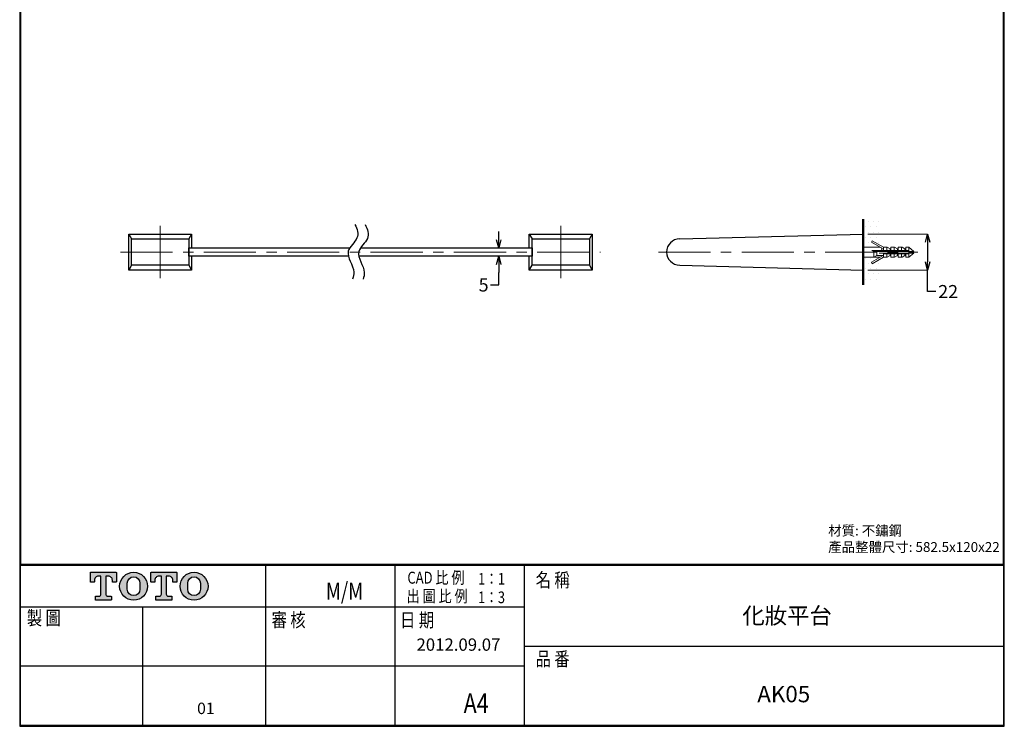
# Model space of a CAD drawing. Units: millimetres. Extents: x 2485 to 3085, y 611 to 1472.
# Drawn here: x 2485 to 3085, y 611 to 1042 of the extents above; entities that cross this region are included whole.
import ezdxf
from ezdxf.enums import TextEntityAlignment as Align

# ---------------------------------------------------------------- set-up
doc = ezdxf.new("R2010")
doc.units = ezdxf.units.MM
doc.linetypes.add('CENTER', pattern=[50.8, 31.75, -6.35, 6.35, -6.35])
for name, color, linetype, lineweight in [('中心線', 2, 'CENTER', 5), ('標註線', 7, 'Continuous', 9), ('牆壁線', 4, 'Continuous', 50)]:
    doc.layers.add(name, color=color, linetype=linetype, lineweight=lineweight)
doc.layers.add('繪圖線', color=7, linetype='Continuous')
doc.layers.get('0').off()
doc.styles.add('AEH', font='simplex.shx', dxfattribs={"width": 0.8, "bigfont": 'chineset.shx'})
doc.styles.add('SCRIPTC', font='scriptc', dxfattribs={"width": 0.8, "height": 3.409112})
doc.styles.get("Standard").update_dxf_attribs({"font": 'msjh.ttf', "height": 8})
doc.dimstyles.get("Standard").update_dxf_attribs({"dimtxt": 8, "dimasz": 5, "dimexe": 0, "dimexo": 3, "dimgap": 2, "dimtad": 0, "dimtih": 1, "dimtoh": 1, "dimdec": 1, "dimdsep": 46, "dimtxsty": 'Standard', "dimblk": 'OPEN30', "dimcen": 0.09, "dimadec": 0, "dimazin": 2, "dimtfac": 1, "dimtdec": 1, "dimtofl": 0, "dimtmove": 1, "dimatfit": 3, "dimldrblk": 'OPEN30', "dimfxl": 0, "dimtolj": 1, "dimtzin": 0, "dimlwe": 9, "dimarcsym": 0})

# ---------------------------------------------------------------- blocks, each defined once
blk = doc.blocks.new('黃志君')
h = blk.add_hatch(color=1)
h.paths.add_polyline_path([(0, 5.33, 1), (10.66, 5.33, 1)])
h.paths.add_polyline_path([(10.56, 5.33, -1), (0.1, 5.33, -1)], flags=16)
at = {"color": 1}
for radius in [5.33, 5.23]:
    blk.add_circle((5.33, 5.33), radius, dxfattribs=at)
blk = doc.blocks.new('久我')
h = blk.add_hatch(color=1)
h.paths.add_polyline_path([(91, -70.2, 1), (-24.1, -70.2, 1)])
h.paths.add_polyline_path([(90, -70.2, -1), (-23.1, -70.2, -1)], flags=16)
at = {"color": 1}
for radius in [57.6, 56.5]:
    blk.add_circle((33.4, -70.2), radius, dxfattribs=at)
blk = doc.blocks.new('_Open30')
at = {"color": 0, "linetype": 'ByBlock', "lineweight": -2}
for p, q in [((-1, 0.27), (0, 0)), ((0, 0), (-1, -0.27)), ((0, 0), (-1, 0))]:
    blk.add_line(p, q, dxfattribs=at)
blk = doc.blocks.new('*D28')
at = {"layer": 'Defpoints', "color": 0}
for p in [(2999.21, 911.25), (2999.21, 889.25), (3038.6, 889.25)]:
    blk.add_point(p, dxfattribs=at)
at = {"layer": '標註線', "color": 0, "lineweight": 9}
for p, q in [((3002.21, 911.25), (3038.6, 911.25)), ((3002.21, 889.25), (3038.6, 889.25))]:
    blk.add_line(p, q, dxfattribs=at)
at = {"layer": '標註線', "color": 0, "lineweight": -2}
for p, q in [((3038.6, 906.25), (3038.6, 894.25)), ((3038.6, 876.22), (3038.6, 889.25)), ((3043.6, 876.22), (3038.6, 876.22))]:
    blk.add_line(p, q, dxfattribs=at)
at = {"layer": '標註線', "color": 0, "lineweight": -2, "xscale": 5, "yscale": 5, "zscale": 5}
for p, rotation in [((3038.6, 911.25), 90), ((3038.6, 889.25), 270)]:
    blk.add_blockref('_Open30', p, dxfattribs=dict(at, rotation=rotation))
at = {"layer": '標註線', "color": 0, "insert": (3051.09, 876.22), "char_height": 8, "attachment_point": 5}
blk.add_mtext('\\A1;22', dxfattribs=at)
blk = doc.blocks.new('*D29')
at = {"layer": 'Defpoints', "color": 0}
for p in [(2777.23, 902.82), (2795.87, 902.82), (2795.87, 897.82)]:
    blk.add_point(p, dxfattribs=at)
at = {"layer": '標註線', "color": 0, "lineweight": -2}
for p, q in [((2777.23, 907.82), (2777.23, 912.82)), ((2777.23, 892.82), (2777.23, 887.82)), ((2777.23, 880.26), (2777.23, 887.82)), ((2772.23, 880.26), (2777.23, 880.26))]:
    blk.add_line(p, q, dxfattribs=at)
at = {"layer": '標註線', "color": 0, "lineweight": 9}
for p, q in [((2792.87, 902.82), (2777.23, 902.82)), ((2792.87, 897.82), (2777.23, 897.82))]:
    blk.add_line(p, q, dxfattribs=at)
at = {"layer": '標註線', "color": 0, "lineweight": -2, "xscale": 5, "yscale": 5, "zscale": 5}
for p, rotation in [((2777.23, 902.82), 270), ((2777.23, 897.82), 90)]:
    blk.add_blockref('_Open30', p, dxfattribs=dict(at, rotation=rotation))
at = {"layer": '標註線', "color": 0, "insert": (2768.01, 880.26), "char_height": 8, "attachment_point": 5}
blk.add_mtext('\\A1;5', dxfattribs=at)

msp = doc.modelspace()

# ---------------------------------------------------------------- hatches: boundary and pattern name
at = {"layer": '繪圖線', "lineweight": 0}
h = msp.add_hatch(dxfattribs=at)
h.set_pattern_fill('DOTS', scale=2)
h.set_pattern_definition([(0, (-15.4355, -87.6813), (1.5875, 3.175), [0, -3.175])])
h.paths.add_polyline_path([(3009.21, 919.46), (2999.21, 919.46), (2999.21, 903.22), (3009.21, 903.22), (3009.21, 903.51), (3004.28, 906.36), (3004.78, 907.22), (3009.21, 904.67)])
h.paths.add_polyline_path([(3004.28, 894.09), (3009.21, 896.93), (3009.21, 897.22), (2999.21, 897.22), (2999.21, 881.66), (3009.21, 881.66), (3009.21, 895.78), (3004.78, 893.22)])
at = {"layer": '繪圖線', "linetype": 'ByBlock'}
for points in [[(2534.86, 691.87, -0.414214), (2533.66, 690.67), (2531.7, 690.67, 0.414214), (2531.45, 690.43), (2531.45, 688.48, 0.414214), (2531.7, 688.24), (2540.93, 688.24, 0.414214), (2541.17, 688.48), (2541.17, 690.43, 0.414214), (2540.93, 690.67), (2538.97, 690.67, -0.414214), (2537.77, 691.87), (2537.77, 702.82), (2539.38, 702.82, -0.414214), (2541.78, 700.42), (2541.78, 699.42, 0.414214), (2542.02, 699.17), (2543.97, 699.17, 0.414214), (2544.21, 699.42), (2544.21, 705, 0.414214), (2543.97, 705.25), (2528.66, 705.25, 0.414214), (2528.42, 705), (2528.42, 699.42, 0.414214), (2528.66, 699.17), (2530.6, 699.17, 0.414214), (2530.85, 699.42), (2530.85, 700.42, -0.414214), (2533.24, 702.82), (2534.86, 702.82)], [(2571.71, 691.87, -0.414214), (2570.51, 690.67), (2568.55, 690.67, 0.414214), (2568.3, 690.43), (2568.3, 688.48, 0.414214), (2568.55, 688.24), (2577.78, 688.24, 0.414214), (2578.02, 688.48), (2578.02, 690.43, 0.414214), (2577.78, 690.67), (2575.82, 690.67, -0.414214), (2574.62, 691.87), (2574.62, 702.82), (2576.23, 702.82, -0.414214), (2578.63, 700.42), (2578.63, 699.42, 0.414214), (2578.87, 699.17), (2580.82, 699.17, 0.414214), (2581.06, 699.42), (2581.06, 705, 0.414214), (2580.82, 705.25), (2565.51, 705.25, 0.414214), (2565.27, 705), (2565.27, 699.42, 0.414214), (2565.51, 699.17), (2567.45, 699.17, 0.414214), (2567.7, 699.42), (2567.7, 700.42, -0.414214), (2570.09, 702.82), (2571.71, 702.82)]]:
    msp.add_hatch(color=0, dxfattribs=at).paths.add_polyline_path(points)
at = {"layer": '繪圖線'}
h = msp.add_hatch(color=0, dxfattribs=at)
edge = h.paths.add_edge_path()
edge.add_ellipse((2554.74, 696.74), major_axis=(-8.5, 0), ratio=1, start_angle=0, end_angle=360)
h.paths.add_polyline_path([(2558.63, 698.56), (2558.63, 694.92, -1), (2550.85, 694.92), (2550.85, 698.56, -1)], flags=16)
h = msp.add_hatch(color=0, dxfattribs=at)
edge = h.paths.add_edge_path()
edge.add_ellipse((2591.59, 696.74), major_axis=(-8.5, 0), ratio=1, start_angle=0, end_angle=360)
h.paths.add_polyline_path([(2595.48, 698.56), (2595.48, 694.92, -1), (2587.7, 694.92), (2587.7, 698.56, -1)], flags=16)

# ---------------------------------------------------------------- linework, layer by layer
at = {"layer": '中心線'}
for p, q in [((2570.93, 916.25), (2570.93, 884.25)), ((2815.06, 916.25), (2815.06, 884.25)), ((2546.74, 900.32), (2839.24, 900.32)), ((2874.51, 900.32), (3032.58, 900.32))]:
    msp.add_line(p, q, dxfattribs=at)
at = {"layer": '牆壁線'}
msp.add_line((2999.21, 880.32), (2999.21, 920.32), dxfattribs=at)
at = {"layer": '繪圖線'}
for p, q in [((2551.74, 911.25), (2553.43, 908.32)), ((2590.11, 911.25), (2588.43, 908.32)), ((2795.87, 911.25), (2797.56, 908.32)), ((2834.24, 911.25), (2832.56, 908.32)), ((2887.51, 908.32), (2999.21, 911.25)), ((2999.21, 911.25), (2999.21, 889.25)), ((2553.43, 892.32), (2551.74, 889.25)), ((2588.43, 892.32), (2590.11, 889.25)), ((2795.87, 889.25), (2797.56, 892.32)), ((2832.56, 892.32), (2834.24, 889.25)), ((2887.5, 892.32), (2999.21, 889.25))]:
    msp.add_line(p, q, dxfattribs=at)
at = {"layer": '繪圖線', "color": 6, "lineweight": 0}
for p, q in [((3004.78, 907.22), (3004.28, 906.36)), ((3009.71, 903.22), (3004.28, 906.36)), ((3011.71, 903.22), (3004.78, 907.22)), ((3009.71, 903.22), (2999.21, 903.22)), ((2999.21, 903.22), (2999.21, 897.22)), ((3017.11, 901.22), (3004.58, 901.22)), ((3017.21, 900.72), (3005.24, 900.72)), ((3005.71, 900.22), (3005.71, 897.22)), ((3007.71, 900.22), (3007.71, 898.22)), ((3011.71, 902.22), (3010.71, 902.22)), ((3011.71, 903.22), (3011.71, 901.22)), ((3013.98, 903.22), (3011.71, 903.22)), ((3013.71, 903.22), (3013.71, 901.22)), ((3015.71, 902.22), (3013.98, 903.22)), ((3016.21, 902.22), (3015.71, 902.22)), ((3015.71, 902.22), (3015.71, 901.22)), ((3016.21, 903.22), (3016.21, 901.22)), ((3018.48, 903.22), (3016.21, 903.22)), ((3027.21, 901.22), (3017.11, 901.22)), ((3030.21, 900.72), (3017.21, 900.72)), ((3017.21, 899.72), (3017.21, 900.72)), ((3018.21, 903.22), (3018.21, 901.22)), ((3020.21, 902.22), (3018.48, 903.22)), ((3020.71, 902.22), (3020.21, 902.22)), ((3020.21, 902.22), (3020.21, 901.22)), ((3020.71, 903.22), (3020.71, 901.22)), ((3022.98, 903.22), (3020.71, 903.22)), ((3022.71, 903.22), (3022.71, 901.22)), ((3024.71, 902.22), (3022.98, 903.22)), ((3025.21, 902.22), (3024.71, 902.22)), ((3024.71, 902.22), (3024.71, 901.22)), ((3027.23, 903.22), (3025.21, 903.22)), ((3025.21, 903.22), (3025.21, 901.22)), ((3027.21, 903.22), (3027.21, 900.72)), ((3030.21, 900.72), (3027.23, 903.22)), ((3009.71, 897.22), (2999.21, 897.22)), ((3011.44, 898.22), (3004.28, 894.09)), ((3004.78, 893.22), (3004.28, 894.09)), ((3011.71, 897.22), (3004.78, 893.22)), ((3007.71, 898.22), (3005.71, 897.22)), ((3011.71, 898.22), (3007.71, 898.22)), ((3017.21, 899.72), (3008.99, 899.72)), ((3027.21, 899.22), (3011.71, 899.22)), ((3011.71, 899.22), (3011.71, 897.22)), ((3013.98, 897.22), (3011.71, 897.22)), ((3013.71, 899.22), (3013.71, 897.22)), ((3015.71, 898.22), (3013.98, 897.22)), ((3015.71, 899.22), (3015.71, 898.22)), ((3016.21, 898.22), (3015.71, 898.22)), ((3016.21, 899.22), (3016.21, 897.22)), ((3018.48, 897.22), (3016.21, 897.22)), ((3030.21, 899.72), (3017.21, 899.72)), ((3018.21, 899.22), (3018.21, 897.22)), ((3020.21, 898.22), (3018.48, 897.22)), ((3020.21, 899.22), (3020.21, 898.22)), ((3020.71, 898.22), (3020.21, 898.22)), ((3020.71, 899.22), (3020.71, 897.22)), ((3022.98, 897.22), (3020.71, 897.22)), ((3022.71, 899.22), (3022.71, 897.22)), ((3024.71, 898.22), (3022.98, 897.22)), ((3024.71, 899.22), (3024.71, 898.22)), ((3025.21, 898.22), (3024.71, 898.22)), ((3025.21, 899.22), (3025.21, 897.22)), ((3027.23, 897.22), (3025.21, 897.22)), ((3027.21, 899.72), (3027.21, 897.22)), ((3030.21, 899.72), (3027.23, 897.22))]:
    msp.add_line(p, q, dxfattribs=at)
at = {"layer": '繪圖線', "color": 0, "linetype": 'ByBlock'}
for p, q in [((2635.11, 709.17), (2635.11, 611.84)), ((2714.02, 612.29), (2714.02, 709.17)), ((2792.93, 612.29), (2792.93, 709.17)), ((2792.93, 684.01), (2486.22, 684.01)), ((2560.44, 611.84), (2560.44, 684.01)), ((2792.93, 648.06), (2486.22, 648.06))]:
    msp.add_line(p, q, dxfattribs=at)
at = {"layer": '繪圖線', "linetype": 'ByBlock'}
msp.add_line((3084.41, 660.04), (2792.93, 660.04), dxfattribs=at)
at = {"layer": '繪圖線', "lineweight": 30}
msp.add_lwpolyline([(2485.32, 611.39), (3085.31, 611.39), (3085.31, 1472.4), (2485.32, 1472.4)], close=True, dxfattribs=at)
at = {"layer": '繪圖線', "color": 0}
msp.add_lwpolyline([(3084.86, 710.07), (3084.86, 1471.95), (2485.77, 1471.95), (2485.77, 710.07)], close=True, dxfattribs=at)
at = {"layer": '繪圖線'}
for points in [[(2590.11, 897.82), (2590.11, 889.25), (2551.74, 889.25), (2551.74, 911.25), (2590.11, 911.25), (2590.11, 902.82)], [(2795.87, 902.82), (2795.87, 911.25), (2834.24, 911.25), (2834.24, 889.25), (2795.87, 889.25), (2795.87, 897.82)], [(2685.66, 897.82), (2588.43, 897.82), (2588.43, 902.82), (2686.47, 902.82)], [(2693.03, 902.82), (2797.56, 902.82), (2797.56, 897.82), (2691.98, 897.82)]]:
    msp.add_lwpolyline(points, dxfattribs=at)
for points in [[(2553.43, 908.32), (2588.43, 908.32), (2588.43, 892.32), (2553.43, 892.32)], [(2797.56, 908.32), (2832.56, 908.32), (2832.56, 892.32), (2797.56, 892.32)]]:
    msp.add_lwpolyline(points, close=True, dxfattribs=at)
at = {"layer": '繪圖線', "linetype": 'ByBlock'}
msp.add_lwpolyline([(2485.77, 709.62), (3084.86, 709.62), (3084.86, 611.84), (2485.77, 611.84)], close=True, dxfattribs=at)
at = {"layer": '繪圖線', "color": 0}
for points in [[(2534.86, 702.82), (2533.24, 702.82, 0.414214), (2530.85, 700.42), (2530.85, 699.42, -0.414214), (2530.6, 699.17), (2528.66, 699.17, -0.414214), (2528.42, 699.42), (2528.42, 705, -0.414214), (2528.66, 705.25), (2543.97, 705.25, -0.414214), (2544.21, 705), (2544.21, 699.42, -0.414214), (2543.97, 699.17), (2542.02, 699.17, -0.414214), (2541.78, 699.42), (2541.78, 700.42, 0.414214), (2539.38, 702.82), (2537.77, 702.82), (2537.77, 691.87, 0.414214), (2538.97, 690.67), (2540.93, 690.67, -0.414214), (2541.17, 690.43), (2541.17, 688.48, -0.414214), (2540.93, 688.24), (2531.7, 688.24, -0.414214), (2531.45, 688.48), (2531.45, 690.43, -0.414214), (2531.7, 690.67), (2533.66, 690.67, 0.414214), (2534.86, 691.87)], [(2550.85, 698.56, -1), (2558.63, 698.56), (2558.63, 694.92, -1), (2550.85, 694.92)], [(2571.71, 702.82), (2570.09, 702.82, 0.414214), (2567.7, 700.42), (2567.7, 699.42, -0.414214), (2567.45, 699.17), (2565.51, 699.17, -0.414214), (2565.27, 699.42), (2565.27, 705, -0.414214), (2565.51, 705.25), (2580.82, 705.25, -0.414214), (2581.06, 705), (2581.06, 699.42, -0.414214), (2580.82, 699.17), (2578.87, 699.17, -0.414214), (2578.63, 699.42), (2578.63, 700.42, 0.414214), (2576.23, 702.82), (2574.62, 702.82), (2574.62, 691.87, 0.414214), (2575.82, 690.67), (2577.78, 690.67, -0.414214), (2578.02, 690.43), (2578.02, 688.48, -0.414214), (2577.78, 688.24), (2568.55, 688.24, -0.414214), (2568.3, 688.48), (2568.3, 690.43, -0.414214), (2568.55, 690.67), (2570.51, 690.67, 0.414214), (2571.71, 691.87)], [(2587.7, 698.56, -1), (2595.48, 698.56), (2595.48, 694.92, -1), (2587.7, 694.92)]]:
    msp.add_lwpolyline(points, format="xyb", close=True, dxfattribs=at)
at = {"layer": '繪圖線'}
msp.add_arc((2887.51, 900.32), 8, 90, 270, dxfattribs=at)
at = {"layer": '繪圖線', "color": 6, "lineweight": 0}
msp.add_arc((3009.71, 902.22), 1, 270, 90, dxfattribs=at)
at = {"layer": '繪圖線', "color": 0}
for centre in [(2554.74, 696.74), (2591.59, 696.74)]:
    msp.add_ellipse(centre, major_axis=(-8.5, 0), ratio=1, dxfattribs=at)
at = {"layer": '繪圖線'}
for points, knots in [([(2689.51, 917.17), (2691.11, 914.28), (2692.85, 908.48), (2681.64, 900.31), (2690.02, 890.95), (2688.65, 885.28), (2688.14, 883.88)], [7.157327, 7.157327, 7.157327, 7.157327, 18.413315, 30.428283, 46.89983, 52.352529, 52.352529, 52.352529, 52.352529]), ([(2695.74, 917.17), (2697.44, 914.18), (2699.33, 908.28), (2688.03, 900.03), (2696.31, 890.77), (2695.07, 885.19), (2694.62, 883.88)], [6.798361, 6.798361, 6.798361, 6.798361, 18.413315, 30.428283, 46.89983, 51.992391, 51.992391, 51.992391, 51.992391])]:
    msp.add_open_spline(points, degree=3, knots=knots, dxfattribs=at)

# ---------------------------------------------------------------- block references
at = {"color": 1, "xscale": 2.733640650000314, "yscale": 2.733640650000314, "zscale": 2.733640650000314}
msp.add_blockref('黃志君', (2588.22, 650.98), dxfattribs=at)
at = {"xscale": 0.2520000000000095, "yscale": 0.2520000000000095, "zscale": 0.2520000000000095}
msp.add_blockref('久我', (2669.97, 684.68), dxfattribs=at)

# ---------------------------------------------------------------- texts
at = {"layer": '繪圖線', "color": 0, "style": 'AEH', "width": 0.8}
for s, height, p in [('CAD 比 例', 7.277, (2738.97, 698.29)), ('出 圖 比 例', 7.277, (2739.69, 687.02)), ('製 圖', 8.522, (2500.03, 673.14)), ('審 核', 8.522, (2649.19, 671.95)), ('日 期', 8.522, (2727.49, 671.84))]:
    msp.add_text(s, height=height, dxfattribs=at).set_placement(p, align=Align.CENTER)
at = {"layer": '繪圖線', "style": 'AEH', "width": 0.8}
for s, p in [('1：1', (2764.67, 697.68)), ('1：3', (2764.67, 686.41))]:
    msp.add_text(s, height=7.116, dxfattribs=at).set_placement(p)
for s, height, p in [('名 稱', 8.522, (2810.09, 696.27)), ('品 番', 8.522, (2810.09, 648.15)), ('A4', 12, (2763.47, 619.41))]:
    msp.add_text(s, height=height, dxfattribs=at).set_placement(p, align=Align.CENTER)
at = {"layer": '繪圖線', "color": 0, "style": 'SCRIPTC', "width": 0.8}
msp.add_text('M/M', height=10.324, dxfattribs=at).set_placement((2671.91, 688.63))
at = {"layer": '繪圖線', "attachment_point": 1}
for s, insert, char_height, width in [('材質: 不鏽鋼\\P產品整體尺寸: 582.5x120x22', (2977.98, 733.61), 6, 171.0913), ('化妝平台', (2925.67, 683.83), 10, 316.5681), ('AK05', (2934.77, 636.03), 10, 95.5267)]:
    msp.add_mtext(s, dxfattribs=dict(at, insert=insert, char_height=char_height, width=width))
at = {"layer": '繪圖線', "color": 0, "width": 86.6431, "attachment_point": 1}
for s, insert, char_height in [('2012.09.07', (2727.12, 664.9), 7.5), ('01', (2593.44, 625.81), 7)]:
    msp.add_mtext(s, dxfattribs=dict(at, insert=insert, char_height=char_height))

# ---------------------------------------------------------------- dimensions: what is measured, and where the dimension line sits
at = {"layer": '標註線'}
for base, p1, p2, picture, middle in [((2777.23, 902.82), (2795.87, 897.82), (2795.87, 902.82), '*D29', (2774.19, 880.26)), ((3038.6, 889.25), (2999.21, 911.25), (2999.21, 889.25), '*D28', (3047.39, 876.22))]:
    dim = msp.add_linear_dim(base=base, p1=p1, p2=p2, angle=90, dimstyle='Standard', dxfattribs=at)
    dim.commit()
    dim.dimension.update_dxf_attribs({"geometry": picture, "text_midpoint": middle, "dimtype": 160})

doc.saveas('drawing.dxf')
